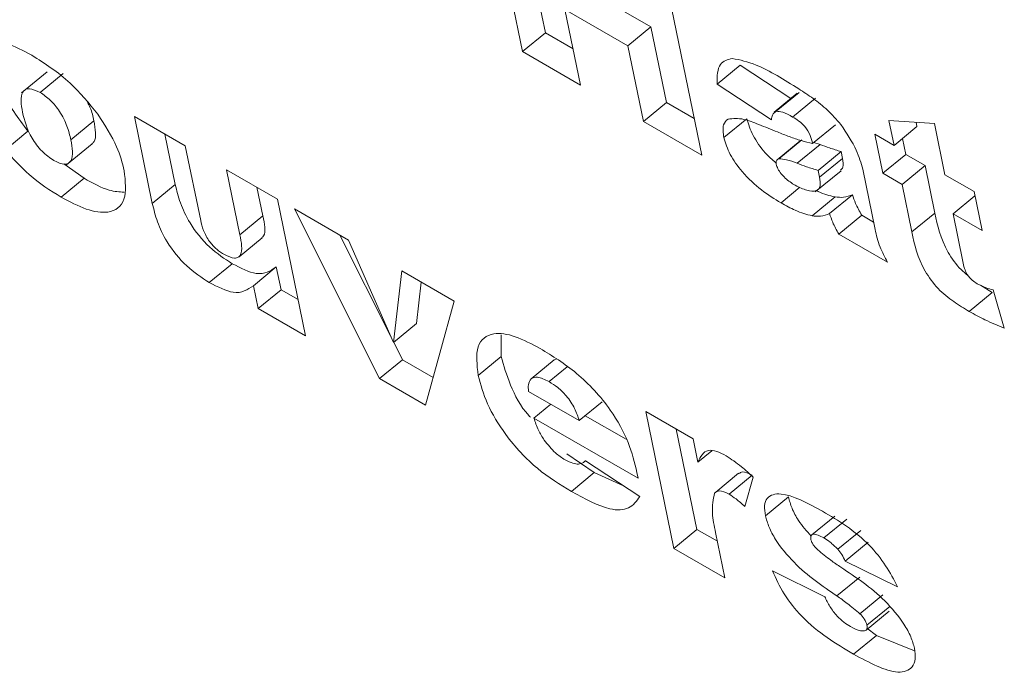
# Model space of a CAD drawing. Units: inches. Extents: x 0.1 to 10.8, y -0.9 to 8.4.
# Drawn here: x 8.4 to 8.4, y 6.1 to 6.1 of the extents above; entities that cross this region are included whole.
import ezdxf

# ---------------------------------------------------------------- set-up
doc = ezdxf.new("R2010")
doc.units = ezdxf.units.IN
doc.header["$MEASUREMENT"] = 0

msp = doc.modelspace()

# ---------------------------------------------------------------- linework, layer by layer
at = {"color": 7, "linetype": 'Continuous', "lineweight": 15}
for p, q in [((8.389708, 6.101326), (8.388977, 6.104875)), ((8.39014, 6.101682), (8.38955, 6.104544)), ((8.392355, 6.102925), (8.393086, 6.099376)), ((8.392128, 6.101793), (8.390941, 6.102478)), ((8.390509, 6.102123), (8.390803, 6.100694)), ((8.391696, 6.101437), (8.390509, 6.102123)), ((8.391696, 6.101437), (8.392128, 6.101793)), ((8.392422, 6.100364), (8.392128, 6.101793)), ((8.389708, 6.101326), (8.39014, 6.101682)), ((8.390662, 6.101381), (8.39014, 6.101682)), ((8.39199, 6.100009), (8.391696, 6.101437)), ((8.390803, 6.100694), (8.389708, 6.101326)), ((8.393373, 6.100712), (8.393806, 6.101068)), ((8.394762, 6.10044), (8.393806, 6.101068)), ((8.380755, 6.100948), (8.380269, 6.100547)), ((8.380622, 6.100557), (8.381054, 6.100913)), ((8.394397, 6.10004), (8.393373, 6.100712)), ((8.394883, 6.10054), (8.394451, 6.100184)), ((8.394486, 6.100201), (8.394918, 6.100557)), ((8.39199, 6.100009), (8.392422, 6.100364)), ((8.392944, 6.100063), (8.392422, 6.100364)), ((8.394798, 6.100093), (8.395231, 6.100449)), ((8.381201, 6.099664), (8.381633, 6.10002)), ((8.382398, 6.1001), (8.383357, 6.099547)), ((8.382735, 6.098465), (8.382398, 6.1001)), ((8.393086, 6.099376), (8.39199, 6.100009)), ((8.393501, 6.099705), (8.393933, 6.10006)), ((8.395173, 6.099592), (8.395605, 6.099948)), ((8.396708, 6.099559), (8.396612, 6.100026)), ((8.396612, 6.100026), (8.397468, 6.099973)), ((8.39714, 6.099914), (8.397124, 6.099994)), ((8.397468, 6.099973), (8.397667, 6.099005)), ((8.379961, 6.099469), (8.380393, 6.099824)), ((8.383167, 6.098821), (8.382972, 6.099769)), ((8.396343, 6.09977), (8.396708, 6.099559)), ((8.396495, 6.099032), (8.396343, 6.09977)), ((8.396708, 6.099559), (8.39714, 6.099914)), ((8.381116, 6.099189), (8.381602, 6.099589)), ((8.394939, 6.099645), (8.394507, 6.099289)), ((8.394539, 6.099306), (8.394971, 6.099661)), ((8.394884, 6.09922), (8.395317, 6.099575)), ((8.395317, 6.099575), (8.395199, 6.099614)), ((8.396927, 6.099388), (8.396865, 6.099688)), ((8.383357, 6.099547), (8.383646, 6.098145)), ((8.395277, 6.099086), (8.395709, 6.099441)), ((8.395736, 6.099312), (8.395709, 6.099441)), ((8.396495, 6.099032), (8.396927, 6.099388)), ((8.397292, 6.099177), (8.396927, 6.099388)), ((8.381449, 6.098939), (8.381067, 6.099209)), ((8.395304, 6.098957), (8.395736, 6.099312)), ((8.384133, 6.099099), (8.385092, 6.098545)), ((8.384386, 6.097873), (8.384133, 6.099099)), ((8.395222, 6.09868), (8.395709, 6.09908)), ((8.395304, 6.098957), (8.395277, 6.099086)), ((8.396117, 6.099107), (8.396351, 6.097973)), ((8.39686, 6.098821), (8.396495, 6.099032)), ((8.39686, 6.098821), (8.397292, 6.099177)), ((8.397477, 6.098281), (8.397292, 6.099177)), ((8.397667, 6.099005), (8.398215, 6.098689)), ((8.381017, 6.098583), (8.381449, 6.098939)), ((8.382735, 6.098465), (8.383167, 6.098821)), ((8.397045, 6.097926), (8.39686, 6.098821)), ((8.384818, 6.098228), (8.384707, 6.098768)), ((8.394579, 6.098474), (8.394936, 6.098768)), ((8.398215, 6.098689), (8.398366, 6.097952)), ((8.385092, 6.098545), (8.385623, 6.095965)), ((8.395164, 6.09823), (8.395596, 6.098586)), ((8.395493, 6.098274), (8.395926, 6.098629)), ((8.397819, 6.098268), (8.398231, 6.098608)), ((8.385411, 6.098361), (8.386432, 6.097772)), ((8.387015, 6.095161), (8.385411, 6.098361)), ((8.397045, 6.097926), (8.397477, 6.098281)), ((8.397819, 6.098268), (8.398004, 6.097367)), ((8.398366, 6.097952), (8.397819, 6.098268)), ((8.384386, 6.097873), (8.384818, 6.098228)), ((8.395666, 6.097887), (8.396098, 6.098242)), ((8.396322, 6.098113), (8.396098, 6.098242)), ((8.384371, 6.09746), (8.384803, 6.097816)), ((8.387229, 6.095953), (8.38627, 6.097865)), ((8.386432, 6.097772), (8.387277, 6.095843)), ((8.396586, 6.097355), (8.395666, 6.097887)), ((8.383808, 6.096972), (8.38424, 6.097328)), ((8.384639, 6.096913), (8.385071, 6.097268)), ((8.38516, 6.096837), (8.385071, 6.097268)), ((8.387277, 6.095843), (8.387437, 6.097192)), ((8.387437, 6.097192), (8.388424, 6.096622)), ((8.38771, 6.096199), (8.387802, 6.096981)), ((8.384728, 6.096482), (8.384639, 6.096913)), ((8.384728, 6.096482), (8.38516, 6.096837)), ((8.385482, 6.096652), (8.38516, 6.096837)), ((8.398125, 6.096426), (8.398557, 6.096782)), ((8.398557, 6.096782), (8.398338, 6.096921)), ((8.398572, 6.096832), (8.398785, 6.096115)), ((8.388424, 6.096622), (8.387883, 6.09466)), ((8.385623, 6.095965), (8.384728, 6.096482)), ((8.387277, 6.095843), (8.38771, 6.096199)), ((8.389306, 6.095577), (8.389305, 6.095986)), ((8.387448, 6.095517), (8.387282, 6.095847)), ((8.387015, 6.095161), (8.387448, 6.095517)), ((8.388027, 6.095182), (8.387448, 6.095517)), ((8.388873, 6.095221), (8.389306, 6.095577)), ((8.389872, 6.095156), (8.390304, 6.095512)), ((8.390344, 6.095522), (8.390304, 6.095512)), ((8.390209, 6.095104), (8.390547, 6.095382)), ((8.387883, 6.09466), (8.387015, 6.095161)), ((8.389822, 6.094921), (8.390778, 6.094369)), ((8.389924, 6.094416), (8.390243, 6.094678)), ((8.390778, 6.094369), (8.391211, 6.094725)), ((8.391887, 6.093283), (8.389924, 6.094416)), ((8.391664, 6.094017), (8.390892, 6.094462)), ((8.39203, 6.09454), (8.392923, 6.094024)), ((8.392562, 6.091959), (8.39203, 6.09454)), ((8.392994, 6.092315), (8.392604, 6.094209)), ((8.392923, 6.094024), (8.393014, 6.093585)), ((8.391061, 6.09339), (8.390543, 6.093743)), ((8.393014, 6.093585), (8.393274, 6.093799)), ((8.390873, 6.093594), (8.390895, 6.093612)), ((8.390894, 6.093612), (8.391917, 6.09294)), ((8.390629, 6.093034), (8.391061, 6.09339)), ((8.391614, 6.09314), (8.391061, 6.09339)), ((8.391864, 6.093393), (8.391887, 6.093283)), ((8.39378, 6.093377), (8.393348, 6.093021)), ((8.393601, 6.092983), (8.394033, 6.093339)), ((8.394056, 6.0933), (8.393896, 6.09275)), ((8.394285, 6.092574), (8.394718, 6.092929)), ((8.395593, 6.09257), (8.395161, 6.092214)), ((8.395385, 6.092157), (8.395817, 6.092512)), ((8.392562, 6.091959), (8.392994, 6.092315)), ((8.393379, 6.092093), (8.392994, 6.092315)), ((8.393345, 6.092258), (8.39352, 6.091406)), ((8.395648, 6.091944), (8.396081, 6.092299)), ((8.39352, 6.091406), (8.392562, 6.091959)), ((8.395789, 6.091721), (8.396221, 6.092076)), ((8.396774, 6.091233), (8.395789, 6.091721)), ((8.394419, 6.091537), (8.395404, 6.091049)), ((8.395633, 6.091064), (8.396065, 6.091419)), ((8.396066, 6.090727), (8.396498, 6.091083)), ((8.396198, 6.090511), (8.396631, 6.090867)), ((8.396181, 6.090419), (8.396613, 6.090775)), ((8.395947, 6.089965), (8.396379, 6.09032)), ((8.396379, 6.09032), (8.396198, 6.090453)), ((8.397095, 6.090031), (8.396379, 6.09032))]:
    msp.add_line(p, q, dxfattribs=at)
for points, knots in [([(8.379287, 6.100753), (8.379268, 6.100949), (8.379228, 6.101342), (8.379538, 6.101567), (8.379981, 6.101511), (8.380303, 6.101342), (8.380464, 6.101257)], [0, 0, 0, 0, 0.279477, 0.558689, 0.779074, 1, 1, 1, 1]), ([(8.380464, 6.101257), (8.380711, 6.101102), (8.381152, 6.100826), (8.38154, 6.100353), (8.38171, 6.100145)], [0, 0, 0, 0, 0.560602, 1, 1, 1, 1]), ([(8.380393, 6.099824), (8.38021, 6.100073), (8.379881, 6.100517), (8.379769, 6.100928), (8.37972, 6.101108)], [0, 0, 0, 0, 0.558721, 1, 1, 1, 1]), ([(8.393373, 6.100712), (8.393375, 6.100859), (8.393379, 6.10112), (8.393575, 6.101174), (8.393661, 6.101197)], [0, 0, 0, 0, 0.560381, 1, 1, 1, 1]), ([(8.393661, 6.101197), (8.393806, 6.101168), (8.394067, 6.101117), (8.394369, 6.100947), (8.394503, 6.100873)], [0, 0, 0, 0, 0.55857, 1, 1, 1, 1]), ([(8.394503, 6.100873), (8.39464, 6.100792), (8.394865, 6.100659), (8.395183, 6.100446), (8.395457, 6.100234), (8.395624, 6.100046), (8.395707, 6.099952)], [0, 0, 0, 0, 0.340366, 0.560563, 0.780434, 1, 1, 1, 1]), ([(8.380622, 6.100557), (8.38055, 6.10059), (8.380405, 6.100655), (8.380279, 6.100575), (8.380252, 6.100401), (8.380277, 6.100255), (8.38029, 6.100182)], [0, 0, 0, 0, 0.248907, 0.498249, 0.748655, 1, 1, 1, 1]), ([(8.381201, 6.099664), (8.381181, 6.099748), (8.381142, 6.099915), (8.38101, 6.10018), (8.380819, 6.100422), (8.380687, 6.100512), (8.380622, 6.100557)], [0, 0, 0, 0, 0.281221, 0.560699, 0.78064, 1, 1, 1, 1]), ([(8.381633, 6.10002), (8.381618, 6.100102), (8.381597, 6.100211), (8.381531, 6.100335), (8.381515, 6.100365)], [0, 0, 0, 0, 0.7611214, 1, 1, 1, 1]), ([(8.38029, 6.100182), (8.38033, 6.100024), (8.380389, 6.099788), (8.380652, 6.099432), (8.380805, 6.099324), (8.380881, 6.099271)], [0, 0, 0, 0, 0.500011, 0.750219, 1, 1, 1, 1]), ([(8.38171, 6.100145), (8.381844, 6.099936), (8.382083, 6.099562), (8.382168, 6.099228), (8.382206, 6.099081)], [0, 0, 0, 0, 0.558837, 1, 1, 1, 1]), ([(8.394486, 6.100201), (8.394459, 6.100182), (8.394411, 6.100147), (8.394401, 6.100073), (8.394397, 6.10004)], [0, 0, 0, 0, 0.55837, 1, 1, 1, 1]), ([(8.394798, 6.100093), (8.394733, 6.100129), (8.394617, 6.100195), (8.394526, 6.100199), (8.394486, 6.100201)], [0, 0, 0, 0, 0.560764, 1, 1, 1, 1]), ([(8.3816, 6.099591), (8.381614, 6.099603), (8.381696, 6.09968), (8.381662, 6.099865), (8.381633, 6.10002)], [0, 0, 0, 0, 0.161495, 1, 1, 1, 1]), ([(8.393501, 6.099705), (8.393489, 6.099794), (8.393468, 6.099955), (8.393546, 6.100024), (8.39358, 6.100055)], [0, 0, 0, 0, 0.5597343, 1, 1, 1, 1]), ([(8.39358, 6.100055), (8.393674, 6.100064), (8.393843, 6.100079), (8.394062, 6.099991), (8.394159, 6.099952)], [0, 0, 0, 0, 0.5580256, 1, 1, 1, 1]), ([(8.394482, 6.099229), (8.394414, 6.099289), (8.39425, 6.099435), (8.394031, 6.099751), (8.393966, 6.099957), (8.393933, 6.10006)], [0, 0, 0, 0, 0.26137, 0.631063, 1, 1, 1, 1]), ([(8.394159, 6.099952), (8.394277, 6.099905), (8.39447, 6.099827), (8.394738, 6.099721), (8.394961, 6.099644), (8.395102, 6.099609), (8.395173, 6.099592)], [0, 0, 0, 0, 0.340044, 0.56003, 0.779972, 1, 1, 1, 1]), ([(8.395173, 6.099592), (8.395162, 6.099642), (8.395139, 6.09974), (8.395045, 6.09991), (8.394913, 6.100023), (8.394836, 6.10007), (8.394798, 6.100093)], [0, 0, 0, 0, 0.28146, 0.558517, 0.778666, 1, 1, 1, 1]), ([(8.395707, 6.099952), (8.395815, 6.099788), (8.39601, 6.099493), (8.396085, 6.099226), (8.396117, 6.099107)], [0, 0, 0, 0, 0.557835, 1, 1, 1, 1]), ([(8.380881, 6.099271), (8.380954, 6.099237), (8.381064, 6.099187), (8.381161, 6.099218), (8.381257, 6.099323), (8.381226, 6.099513), (8.381201, 6.099664)], [0, 0, 0, 0, 0.249269, 0.375029, 0.50093, 1, 1, 1, 1]), ([(8.394579, 6.098474), (8.394456, 6.098549), (8.394211, 6.0987), (8.393865, 6.099023), (8.393598, 6.099393), (8.393533, 6.099601), (8.393501, 6.099705)], [0, 0, 0, 0, 0.28115, 0.560704, 0.78058, 1, 1, 1, 1]), ([(8.395709, 6.099441), (8.395637, 6.099464), (8.395508, 6.099504), (8.395375, 6.099553), (8.395317, 6.099575)], [0, 0, 0, 0, 0.5601, 1, 1, 1, 1]), ([(8.381017, 6.098583), (8.380814, 6.09871), (8.380451, 6.098937), (8.380111, 6.099306), (8.379961, 6.099469)], [0, 0, 0, 0, 0.560263, 1, 1, 1, 1]), ([(8.394539, 6.099306), (8.394519, 6.099297), (8.394483, 6.099282), (8.394487, 6.099227), (8.394489, 6.099203)], [0, 0, 0, 0, 0.560196, 1, 1, 1, 1]), ([(8.394489, 6.099203), (8.394497, 6.099175), (8.394514, 6.099117), (8.394579, 6.099023), (8.394691, 6.098903), (8.394782, 6.098846), (8.394846, 6.098806)], [0, 0, 0, 0, 0.18657, 0.373194, 0.56038, 1, 1, 1, 1]), ([(8.394884, 6.09922), (8.394815, 6.099246), (8.394691, 6.099294), (8.394585, 6.099302), (8.394539, 6.099306)], [0, 0, 0, 0, 0.560918, 1, 1, 1, 1]), ([(8.395277, 6.099086), (8.395205, 6.099108), (8.395076, 6.099148), (8.394943, 6.099198), (8.394884, 6.09922)], [0, 0, 0, 0, 0.560097, 1, 1, 1, 1]), ([(8.395699, 6.099091), (8.395718, 6.099107), (8.395767, 6.099148), (8.395748, 6.09925), (8.395736, 6.099312)], [0, 0, 0, 0, 0.39506, 1, 1, 1, 1]), ([(8.382206, 6.099081), (8.382227, 6.098882), (8.382268, 6.098486), (8.381956, 6.098259), (8.381503, 6.098326), (8.381179, 6.098498), (8.381017, 6.098583)], [0, 0, 0, 0, 0.279577, 0.558679, 0.779038, 1, 1, 1, 1]), ([(8.382203, 6.098675), (8.382113, 6.098681), (8.381893, 6.098693), (8.381614, 6.098847), (8.381449, 6.098939)], [0, 0, 0, 0, 0.406932, 1, 1, 1, 1]), ([(8.38424, 6.097328), (8.384097, 6.097421), (8.383811, 6.097607), (8.38344, 6.098063), (8.38325, 6.09848), (8.383195, 6.098707), (8.383167, 6.098821)], [0, 0, 0, 0, 0.279958, 0.558148, 0.778702, 1, 1, 1, 1]), ([(8.394846, 6.098806), (8.394921, 6.09877), (8.39507, 6.098696), (8.395245, 6.098682), (8.395332, 6.098779), (8.395313, 6.098897), (8.395304, 6.098957)], [0, 0, 0, 0, 0.280541, 0.560756, 0.779643, 1, 1, 1, 1]), ([(8.395596, 6.098586), (8.395494, 6.09861), (8.395382, 6.098637), (8.395256, 6.098702), (8.395245, 6.098708)], [0, 0, 0, 0, 0.908153, 1, 1, 1, 1]), ([(8.383808, 6.096972), (8.383665, 6.097065), (8.383379, 6.097252), (8.383008, 6.097708), (8.382818, 6.098125), (8.382763, 6.098351), (8.382735, 6.098465)], [0, 0, 0, 0, 0.279955, 0.558144, 0.778696, 1, 1, 1, 1]), ([(8.395164, 6.09823), (8.39506, 6.098258), (8.394876, 6.098309), (8.394669, 6.098423), (8.394579, 6.098474)], [0, 0, 0, 0, 0.559639, 1, 1, 1, 1]), ([(8.395926, 6.098629), (8.395873, 6.098608), (8.395778, 6.098569), (8.395652, 6.098581), (8.395596, 6.098586)], [0, 0, 0, 0, 0.559914, 1, 1, 1, 1]), ([(8.396098, 6.098242), (8.396057, 6.098317), (8.395982, 6.098451), (8.395943, 6.098575), (8.395926, 6.098629)], [0, 0, 0, 0, 0.5595, 1, 1, 1, 1]), ([(8.395493, 6.098274), (8.39544, 6.098252), (8.395345, 6.098214), (8.395219, 6.098225), (8.395164, 6.09823)], [0, 0, 0, 0, 0.559926, 1, 1, 1, 1]), ([(8.395666, 6.097887), (8.395624, 6.097961), (8.39555, 6.098095), (8.395511, 6.098219), (8.395493, 6.098274)], [0, 0, 0, 0, 0.559513, 1, 1, 1, 1]), ([(8.398099, 6.097107), (8.398056, 6.097142), (8.397913, 6.097254), (8.397595, 6.09771), (8.397526, 6.098046), (8.397477, 6.098281)], [0, 0, 0, 0, 0.116375, 0.379646, 1, 1, 1, 1]), ([(8.383646, 6.098145), (8.38366, 6.098083), (8.383689, 6.097959), (8.383792, 6.097756), (8.383948, 6.09759), (8.384045, 6.097528), (8.384093, 6.097498)], [0, 0, 0, 0, 0.281157, 0.55952, 0.779296, 1, 1, 1, 1]), ([(8.3848, 6.09782), (8.384811, 6.097831), (8.384885, 6.097904), (8.384849, 6.098079), (8.384818, 6.098228)], [0, 0, 0, 0, 0.149866, 1, 1, 1, 1]), ([(8.396351, 6.097973), (8.396375, 6.097864), (8.396419, 6.097671), (8.396535, 6.097452), (8.396586, 6.097355)], [0, 0, 0, 0, 0.559595, 1, 1, 1, 1]), ([(8.398125, 6.096426), (8.398028, 6.096485), (8.397834, 6.096601), (8.39753, 6.096843), (8.397161, 6.097347), (8.397093, 6.097687), (8.397045, 6.097926)], [0, 0, 0, 0, 0.187866, 0.374765, 0.561054, 1, 1, 1, 1]), ([(8.384093, 6.097498), (8.384162, 6.097466), (8.384265, 6.097419), (8.384359, 6.097444), (8.384446, 6.097547), (8.384413, 6.097728), (8.384386, 6.097873)], [0, 0, 0, 0, 0.24949, 0.37517, 0.500664, 1, 1, 1, 1]), ([(8.398004, 6.097367), (8.398012, 6.097325), (8.398027, 6.097252), (8.398064, 6.097169), (8.398081, 6.097133)], [0, 0, 0, 0, 0.561314, 1, 1, 1, 1]), ([(8.385071, 6.097268), (8.384962, 6.097194), (8.384765, 6.097061), (8.384401, 6.097246), (8.38424, 6.097328)], [0, 0, 0, 0, 0.559324, 1, 1, 1, 1]), ([(8.384639, 6.096913), (8.384529, 6.096838), (8.384333, 6.096706), (8.383969, 6.09689), (8.383808, 6.096972)], [0, 0, 0, 0, 0.559324, 1, 1, 1, 1]), ([(8.398081, 6.097133), (8.398095, 6.097111), (8.398125, 6.097068), (8.398193, 6.097001), (8.398242, 6.09697), (8.398272, 6.096951)], [0, 0, 0, 0, 0.280132, 0.560482, 1, 1, 1, 1]), ([(8.398272, 6.096951), (8.39833, 6.096923), (8.398434, 6.096873), (8.39853, 6.096844), (8.398572, 6.096832)], [0, 0, 0, 0, 0.559704, 1, 1, 1, 1]), ([(8.398785, 6.096115), (8.398665, 6.096163), (8.39845, 6.096248), (8.398224, 6.096372), (8.398125, 6.096426)], [0, 0, 0, 0, 0.560013, 1, 1, 1, 1]), ([(8.388873, 6.095221), (8.388851, 6.095419), (8.388807, 6.095815), (8.389112, 6.096047), (8.389561, 6.095983), (8.389883, 6.095812), (8.390044, 6.095727)], [0, 0, 0, 0, 0.279668, 0.558604, 0.779017, 1, 1, 1, 1]), ([(8.390044, 6.095727), (8.390272, 6.095588), (8.390726, 6.095312), (8.391362, 6.094633), (8.391731, 6.093942), (8.39182, 6.093576), (8.391864, 6.093393)], [0, 0, 0, 0, 0.281055, 0.559126, 0.778923, 1, 1, 1, 1]), ([(8.389858, 6.094431), (8.389847, 6.094442), (8.389678, 6.094622), (8.389456, 6.095059), (8.389356, 6.095404), (8.389306, 6.095577)], [0, 0, 0, 0, 0.033622, 0.516487, 1, 1, 1, 1]), ([(8.390629, 6.093034), (8.390415, 6.093163), (8.38999, 6.093419), (8.389403, 6.094049), (8.389017, 6.094695), (8.388921, 6.095046), (8.388873, 6.095221)], [0, 0, 0, 0, 0.2810551, 0.5591881, 0.7794418, 1, 1, 1, 1]), ([(8.389872, 6.095156), (8.38985, 6.095123), (8.389811, 6.095065), (8.389819, 6.094965), (8.389822, 6.094921)], [0, 0, 0, 0, 0.558738, 1, 1, 1, 1]), ([(8.390209, 6.095104), (8.390131, 6.095142), (8.389992, 6.095211), (8.389909, 6.095173), (8.389872, 6.095156)], [0, 0, 0, 0, 0.5596428, 1, 1, 1, 1]), ([(8.390778, 6.094369), (8.390753, 6.094444), (8.390703, 6.094594), (8.390554, 6.094826), (8.390374, 6.095), (8.390264, 6.095069), (8.390209, 6.095104)], [0, 0, 0, 0, 0.28075, 0.559025, 0.779339, 1, 1, 1, 1]), ([(8.389924, 6.094416), (8.389948, 6.094341), (8.38999, 6.094207), (8.390079, 6.094063), (8.390118, 6.094)], [0, 0, 0, 0, 0.5604085, 1, 1, 1, 1]), ([(8.390118, 6.094), (8.390187, 6.093914), (8.390309, 6.093761), (8.390449, 6.09367), (8.390511, 6.09363)], [0, 0, 0, 0, 0.5585235, 1, 1, 1, 1]), ([(8.393014, 6.093585), (8.39306, 6.093686), (8.393125, 6.093827), (8.393362, 6.093802), (8.393485, 6.093737), (8.393547, 6.093705)], [0, 0, 0, 0, 0.558554, 0.779068, 1, 1, 1, 1]), ([(8.390511, 6.09363), (8.390562, 6.093604), (8.390654, 6.093558), (8.390728, 6.093551), (8.390761, 6.093549)], [0, 0, 0, 0, 0.559566, 1, 1, 1, 1]), ([(8.393547, 6.093705), (8.393642, 6.093641), (8.393814, 6.093528), (8.393982, 6.093369), (8.394056, 6.0933)], [0, 0, 0, 0, 0.559448, 1, 1, 1, 1]), ([(8.390761, 6.093549), (8.390791, 6.093555), (8.390843, 6.093565), (8.390878, 6.093598), (8.390894, 6.093612)], [0, 0, 0, 0, 0.559413, 1, 1, 1, 1]), ([(8.394033, 6.093339), (8.393966, 6.093372), (8.393859, 6.093424), (8.393805, 6.093384), (8.393785, 6.093369)], [0, 0, 0, 0, 0.635291, 1, 1, 1, 1]), ([(8.391917, 6.09294), (8.391858, 6.092855), (8.391739, 6.092684), (8.391295, 6.092668), (8.390882, 6.092895), (8.390629, 6.093034)], [0, 0, 0, 0, 0.280448, 0.559676, 1, 1, 1, 1]), ([(8.393328, 6.093002), (8.393303, 6.092884), (8.393259, 6.092672), (8.393319, 6.092385), (8.393345, 6.092258)], [0, 0, 0, 0, 0.557836, 1, 1, 1, 1]), ([(8.393601, 6.092983), (8.393534, 6.093015), (8.393415, 6.093071), (8.393355, 6.093023), (8.393328, 6.093002)], [0, 0, 0, 0, 0.558835, 1, 1, 1, 1]), ([(8.393896, 6.09275), (8.393841, 6.092799), (8.393743, 6.092888), (8.393644, 6.092954), (8.393601, 6.092983)], [0, 0, 0, 0, 0.560323, 1, 1, 1, 1]), ([(8.394285, 6.092574), (8.394276, 6.092641), (8.394257, 6.092775), (8.394327, 6.092958), (8.394659, 6.093043), (8.395077, 6.092813), (8.395357, 6.09266)], [0, 0, 0, 0, 0.125684, 0.251214, 0.500502, 1, 1, 1, 1]), ([(8.395146, 6.092191), (8.395061, 6.092287), (8.394913, 6.092454), (8.394775, 6.09272), (8.394737, 6.09286), (8.394718, 6.092929)], [0, 0, 0, 0, 0.403612, 0.701826, 1, 1, 1, 1]), ([(8.395633, 6.091064), (8.395357, 6.091249), (8.394946, 6.091527), (8.39451, 6.092052), (8.394343, 6.092364), (8.394305, 6.092504), (8.394285, 6.092574)], [0, 0, 0, 0, 0.500991, 0.749513, 0.874762, 1, 1, 1, 1]), ([(8.395357, 6.09266), (8.395661, 6.092481), (8.396086, 6.092232), (8.396569, 6.091634), (8.396705, 6.091367), (8.396774, 6.091233)], [0, 0, 0, 0, 0.558343, 0.778755, 1, 1, 1, 1]), ([(8.395385, 6.092157), (8.395349, 6.092176), (8.395278, 6.092215), (8.395188, 6.092236), (8.395137, 6.092202), (8.395141, 6.09215), (8.395142, 6.092124)], [0, 0, 0, 0, 0.281224, 0.560981, 0.780919, 1, 1, 1, 1]), ([(8.395648, 6.091944), (8.3956, 6.091992), (8.395513, 6.092078), (8.395424, 6.092132), (8.395385, 6.092157)], [0, 0, 0, 0, 0.55936, 1, 1, 1, 1]), ([(8.395142, 6.092124), (8.395147, 6.092106), (8.395158, 6.092071), (8.395202, 6.091999), (8.395244, 6.091956), (8.39527, 6.09193)], [0, 0, 0, 0, 0.279935, 0.561356, 1, 1, 1, 1]), ([(8.39527, 6.09193), (8.395351, 6.091864), (8.395498, 6.091745), (8.395644, 6.091646), (8.395708, 6.091603)], [0, 0, 0, 0, 0.559421, 1, 1, 1, 1]), ([(8.395789, 6.091721), (8.395769, 6.091763), (8.395734, 6.091839), (8.395674, 6.091912), (8.395648, 6.091944)], [0, 0, 0, 0, 0.560136, 1, 1, 1, 1]), ([(8.395708, 6.091603), (8.395988, 6.091417), (8.396407, 6.09114), (8.396858, 6.09061), (8.397033, 6.090291), (8.397073, 6.090147), (8.397093, 6.090076)], [0, 0, 0, 0, 0.5006079, 0.749233, 0.8746576, 1, 1, 1, 1]), ([(8.395947, 6.089965), (8.395612, 6.090163), (8.395146, 6.090439), (8.394612, 6.091101), (8.394483, 6.091392), (8.394419, 6.091537)], [0, 0, 0, 0, 0.559241, 0.779457, 1, 1, 1, 1]), ([(8.395404, 6.091049), (8.395433, 6.090988), (8.395491, 6.090865), (8.39562, 6.090689), (8.395762, 6.090564), (8.395847, 6.090511), (8.395889, 6.090485)], [0, 0, 0, 0, 0.280403, 0.559362, 0.779509, 1, 1, 1, 1]), ([(8.396066, 6.090727), (8.395985, 6.090794), (8.395841, 6.090914), (8.395697, 6.091018), (8.395633, 6.091064)], [0, 0, 0, 0, 0.5593951, 1, 1, 1, 1]), ([(8.396198, 6.090511), (8.396193, 6.090531), (8.396182, 6.090569), (8.396138, 6.090648), (8.396093, 6.090697), (8.396066, 6.090727)], [0, 0, 0, 0, 0.27991, 0.560916, 1, 1, 1, 1]), ([(8.395889, 6.090485), (8.395945, 6.090454), (8.396045, 6.0904), (8.39612, 6.090403), (8.396153, 6.090405)], [0, 0, 0, 0, 0.560309, 1, 1, 1, 1]), ([(8.396153, 6.090405), (8.396172, 6.090414), (8.396207, 6.090431), (8.396201, 6.090487), (8.396198, 6.090511)], [0, 0, 0, 0, 0.559222, 1, 1, 1, 1]), ([(8.397093, 6.090076), (8.397101, 6.090005), (8.397118, 6.089864), (8.39704, 6.08967), (8.396697, 6.08956), (8.396247, 6.089803), (8.395947, 6.089965)], [0, 0, 0, 0, 0.125652, 0.251441, 0.500651, 1, 1, 1, 1])]:
    msp.add_open_spline(points, degree=3, knots=knots, dxfattribs=at)

doc.saveas('drawing.dxf')
